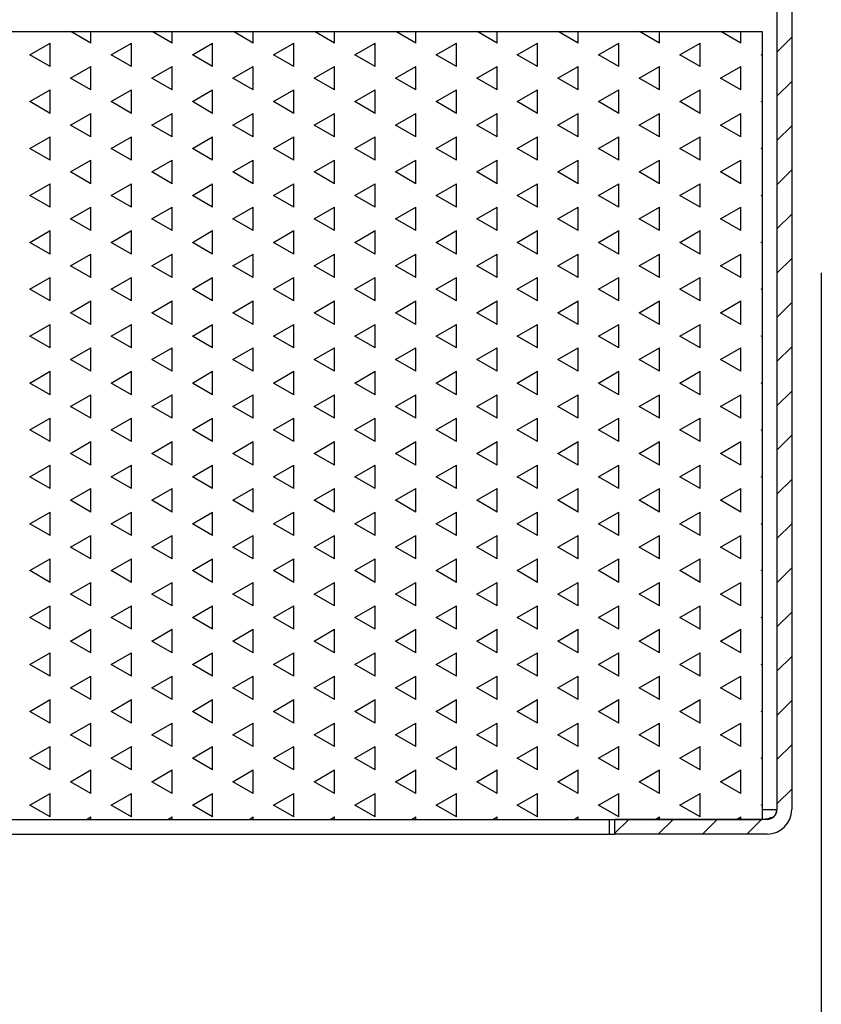
# Model space of a CAD drawing. Units: millimetres. Extents: x 7610 to 10580, y 6910 to 9010.
# Drawn here: x 9345 to 9427, y 7416 to 7516 of the extents above; entities that cross this region are included whole.
import ezdxf

# ---------------------------------------------------------------- set-up
doc = ezdxf.new("R2010")
doc.units = ezdxf.units.MM
doc.header["$LTSCALE"] = 0.1
doc.linetypes.add('SLD-DURCHGEHEND', pattern=[0])
for name, color, linetype in [('Maatvoering', 1, 'Continuous'), ('SCHRAFF', 7, 'SLD-DURCHGEHEND'), ('SLD-0', 7, 'Continuous')]:
    doc.layers.add(name, color=color, linetype=linetype)
doc.styles.add('Storax', font='Arial.ttf')
doc.dimstyles.new('Storax', dxfattribs={"dimscale": 30, "dimtxt": 2, "dimasz": 2.75, "dimexe": 1, "dimexo": 4, "dimgap": 1, "dimtad": 1, "dimdec": 1, "dimdsep": 46, "dimtxsty": 'Storax', "dimcen": 1, "dimadec": 0, "dimazin": 0, "dimtfac": 0.7, "dimtdec": 1, "dimtofl": 0, "dimtmove": 0, "dimatfit": 3, "dimfxl": 1, "dimtolj": 1, "dimarcsym": 0})

# ---------------------------------------------------------------- blocks, each defined once
blk = doc.blocks.new('*D29')
at = {"layer": 'DEFPOINTS', "color": 0, "transparency": 16777216}
for p in [(8626.548, 7529.847), (9426.548, 7529.847), (9426.548, 7325.585)]:
    blk.add_point(p, dxfattribs=at)
at = {"layer": 'Maatvoering', "color": 0, "lineweight": -2, "transparency": 16777216}
for p, q in [((8626.548, 7489.847), (8626.548, 7315.585)), ((9426.548, 7489.847), (9426.548, 7315.585)), ((8654.048, 7325.585), (9399.048, 7325.585))]:
    blk.add_line(p, q, dxfattribs=at)
at = {"layer": 'Maatvoering', "color": 0, "transparency": 16777216}
for points in [[(8654.048, 7330.168), (8654.048, 7321.001), (8626.548, 7325.585)], [(9399.048, 7330.168), (9399.048, 7321.001), (9426.548, 7325.585)]]:
    blk.add_solid(points, dxfattribs=at)
at = {"layer": 'Maatvoering', "color": 0, "transparency": 16777216, "insert": (9026.548, 7345.796), "char_height": 20, "attachment_point": 5, "style": 'Storax'}
blk.add_mtext('\\A1;800', dxfattribs=at)

msp = doc.modelspace()

# ---------------------------------------------------------------- linework, layer by layer
at = {"layer": 'SCHRAFF'}
for p, q in [((9352.379, 7513.179), (9350.355, 7514.347)), ((9352.379, 7513.179), (9352.379, 7514.347)), ((9360.628, 7513.179), (9358.603, 7514.347)), ((9360.628, 7513.179), (9360.628, 7514.347)), ((9368.877, 7513.179), (9366.852, 7514.347)), ((9368.877, 7513.179), (9368.877, 7514.347)), ((9377.125, 7513.179), (9375.101, 7514.347)), ((9377.125, 7513.179), (9377.125, 7514.347)), ((9385.374, 7513.179), (9383.35, 7514.347)), ((9385.374, 7513.179), (9385.374, 7514.347)), ((9393.623, 7513.179), (9391.599, 7514.347)), ((9393.623, 7513.179), (9393.623, 7514.347)), ((9401.872, 7513.179), (9399.848, 7514.347)), ((9401.872, 7513.179), (9401.872, 7514.347)), ((9410.121, 7513.179), (9408.097, 7514.347)), ((9410.121, 7513.179), (9410.121, 7514.347)), ((9418.37, 7513.179), (9416.346, 7514.347)), ((9418.37, 7513.179), (9418.37, 7514.347)), ((9422.048, 7512.256), (9423.548, 7513.756)), ((9346.192, 7511.988), (9348.254, 7513.179)), ((9348.254, 7510.798), (9348.254, 7513.179)), ((9354.441, 7511.988), (9356.503, 7513.179)), ((9356.503, 7510.798), (9356.503, 7513.179)), ((9362.69, 7511.988), (9364.752, 7513.179)), ((9364.752, 7510.798), (9364.752, 7513.179)), ((9370.939, 7511.988), (9373.001, 7513.179)), ((9373.001, 7510.798), (9373.001, 7513.179)), ((9379.188, 7511.988), (9381.25, 7513.179)), ((9381.25, 7510.798), (9381.25, 7513.179)), ((9387.437, 7511.988), (9389.499, 7513.179)), ((9389.499, 7510.798), (9389.499, 7513.179)), ((9395.685, 7511.988), (9397.748, 7513.179)), ((9397.748, 7510.798), (9397.748, 7513.179)), ((9403.934, 7511.988), (9405.997, 7513.179)), ((9405.997, 7510.798), (9405.997, 7513.179)), ((9412.183, 7511.988), (9414.245, 7513.179)), ((9414.245, 7510.798), (9414.245, 7513.179)), ((9348.254, 7510.798), (9346.192, 7511.988)), ((9356.503, 7510.798), (9354.441, 7511.988)), ((9364.752, 7510.798), (9362.69, 7511.988)), ((9373.001, 7510.798), (9370.939, 7511.988)), ((9381.25, 7510.798), (9379.188, 7511.988)), ((9389.499, 7510.798), (9387.437, 7511.988)), ((9397.748, 7510.798), (9395.685, 7511.988)), ((9405.997, 7510.798), (9403.934, 7511.988)), ((9414.245, 7510.798), (9412.183, 7511.988)), ((9420.432, 7511.988), (9420.548, 7512.055)), ((9420.548, 7511.922), (9420.432, 7511.988)), ((9350.317, 7509.607), (9352.379, 7510.798)), ((9352.379, 7508.416), (9352.379, 7510.798)), ((9358.565, 7509.607), (9360.628, 7510.798)), ((9360.628, 7508.416), (9360.628, 7510.798)), ((9366.814, 7509.607), (9368.877, 7510.798)), ((9368.877, 7508.416), (9368.877, 7510.798)), ((9375.063, 7509.607), (9377.125, 7510.798)), ((9377.125, 7508.416), (9377.125, 7510.798)), ((9383.312, 7509.607), (9385.374, 7510.798)), ((9385.374, 7508.416), (9385.374, 7510.798)), ((9391.561, 7509.607), (9393.623, 7510.798)), ((9393.623, 7508.416), (9393.623, 7510.798)), ((9399.81, 7509.607), (9401.872, 7510.798)), ((9401.872, 7508.416), (9401.872, 7510.798)), ((9408.059, 7509.607), (9410.121, 7510.798)), ((9410.121, 7508.416), (9410.121, 7510.798)), ((9416.308, 7509.607), (9418.37, 7510.798)), ((9418.37, 7508.416), (9418.37, 7510.798)), ((9352.379, 7508.416), (9350.317, 7509.607)), ((9360.628, 7508.416), (9358.565, 7509.607)), ((9368.877, 7508.416), (9366.814, 7509.607)), ((9377.125, 7508.416), (9375.063, 7509.607)), ((9385.374, 7508.416), (9383.312, 7509.607)), ((9393.623, 7508.416), (9391.561, 7509.607)), ((9401.872, 7508.416), (9399.81, 7509.607)), ((9410.121, 7508.416), (9408.059, 7509.607)), ((9418.37, 7508.416), (9416.308, 7509.607)), ((9422.048, 7507.766), (9423.548, 7509.266)), ((9346.192, 7507.226), (9348.254, 7508.416)), ((9348.254, 7506.035), (9348.254, 7508.416)), ((9354.441, 7507.226), (9356.503, 7508.416)), ((9356.503, 7506.035), (9356.503, 7508.416)), ((9362.69, 7507.226), (9364.752, 7508.416)), ((9364.752, 7506.035), (9364.752, 7508.416)), ((9370.939, 7507.226), (9373.001, 7508.416)), ((9373.001, 7506.035), (9373.001, 7508.416)), ((9379.188, 7507.226), (9381.25, 7508.416)), ((9381.25, 7506.035), (9381.25, 7508.416)), ((9387.437, 7507.226), (9389.499, 7508.416)), ((9389.499, 7506.035), (9389.499, 7508.416)), ((9395.685, 7507.226), (9397.748, 7508.416)), ((9397.748, 7506.035), (9397.748, 7508.416)), ((9403.934, 7507.226), (9405.997, 7508.416)), ((9405.997, 7506.035), (9405.997, 7508.416)), ((9412.183, 7507.226), (9414.245, 7508.416)), ((9414.245, 7506.035), (9414.245, 7508.416)), ((9348.254, 7506.035), (9346.192, 7507.226)), ((9356.503, 7506.035), (9354.441, 7507.226)), ((9364.752, 7506.035), (9362.69, 7507.226)), ((9373.001, 7506.035), (9370.939, 7507.226)), ((9381.25, 7506.035), (9379.188, 7507.226)), ((9389.499, 7506.035), (9387.437, 7507.226)), ((9397.748, 7506.035), (9395.685, 7507.226)), ((9405.997, 7506.035), (9403.934, 7507.226)), ((9414.245, 7506.035), (9412.183, 7507.226)), ((9420.432, 7507.226), (9420.548, 7507.292)), ((9420.548, 7507.159), (9420.432, 7507.226)), ((9350.317, 7504.844), (9352.379, 7506.035)), ((9352.379, 7503.654), (9352.379, 7506.035)), ((9358.565, 7504.844), (9360.628, 7506.035)), ((9360.628, 7503.654), (9360.628, 7506.035)), ((9366.814, 7504.844), (9368.877, 7506.035)), ((9368.877, 7503.654), (9368.877, 7506.035)), ((9375.063, 7504.844), (9377.125, 7506.035)), ((9377.125, 7503.654), (9377.125, 7506.035)), ((9383.312, 7504.844), (9385.374, 7506.035)), ((9385.374, 7503.654), (9385.374, 7506.035)), ((9391.561, 7504.844), (9393.623, 7506.035)), ((9393.623, 7503.654), (9393.623, 7506.035)), ((9399.81, 7504.844), (9401.872, 7506.035)), ((9401.872, 7503.654), (9401.872, 7506.035)), ((9408.059, 7504.844), (9410.121, 7506.035)), ((9410.121, 7503.654), (9410.121, 7506.035)), ((9416.308, 7504.844), (9418.37, 7506.035)), ((9418.37, 7503.654), (9418.37, 7506.035)), ((9352.379, 7503.654), (9350.317, 7504.844)), ((9360.628, 7503.654), (9358.565, 7504.844)), ((9368.877, 7503.654), (9366.814, 7504.844)), ((9377.125, 7503.654), (9375.063, 7504.844)), ((9385.374, 7503.654), (9383.312, 7504.844)), ((9393.623, 7503.654), (9391.561, 7504.844)), ((9401.872, 7503.654), (9399.81, 7504.844)), ((9410.121, 7503.654), (9408.059, 7504.844)), ((9418.37, 7503.654), (9416.308, 7504.844)), ((9422.048, 7503.275), (9423.548, 7504.775)), ((9346.192, 7502.463), (9348.254, 7503.654)), ((9348.254, 7501.273), (9348.254, 7503.654)), ((9354.441, 7502.463), (9356.503, 7503.654)), ((9356.503, 7501.273), (9356.503, 7503.654)), ((9362.69, 7502.463), (9364.752, 7503.654)), ((9364.752, 7501.273), (9364.752, 7503.654)), ((9370.939, 7502.463), (9373.001, 7503.654)), ((9373.001, 7501.273), (9373.001, 7503.654)), ((9379.188, 7502.463), (9381.25, 7503.654)), ((9381.25, 7501.273), (9381.25, 7503.654)), ((9387.437, 7502.463), (9389.499, 7503.654)), ((9389.499, 7501.273), (9389.499, 7503.654)), ((9395.685, 7502.463), (9397.748, 7503.654)), ((9397.748, 7501.273), (9397.748, 7503.654)), ((9403.934, 7502.463), (9405.997, 7503.654)), ((9405.997, 7501.273), (9405.997, 7503.654)), ((9412.183, 7502.463), (9414.245, 7503.654)), ((9414.245, 7501.273), (9414.245, 7503.654)), ((9348.254, 7501.273), (9346.192, 7502.463)), ((9356.503, 7501.273), (9354.441, 7502.463)), ((9364.752, 7501.273), (9362.69, 7502.463)), ((9373.001, 7501.273), (9370.939, 7502.463)), ((9381.25, 7501.273), (9379.188, 7502.463)), ((9389.499, 7501.273), (9387.437, 7502.463)), ((9397.748, 7501.273), (9395.685, 7502.463)), ((9405.997, 7501.273), (9403.934, 7502.463)), ((9414.245, 7501.273), (9412.183, 7502.463)), ((9420.432, 7502.463), (9420.548, 7502.53)), ((9420.548, 7502.397), (9420.432, 7502.463)), ((9350.317, 7500.082), (9352.379, 7501.273)), ((9352.379, 7498.891), (9352.379, 7501.273)), ((9358.565, 7500.082), (9360.628, 7501.273)), ((9360.628, 7498.891), (9360.628, 7501.273)), ((9366.814, 7500.082), (9368.877, 7501.273)), ((9368.877, 7498.891), (9368.877, 7501.273)), ((9375.063, 7500.082), (9377.125, 7501.273)), ((9377.125, 7498.891), (9377.125, 7501.273)), ((9383.312, 7500.082), (9385.374, 7501.273)), ((9385.374, 7498.891), (9385.374, 7501.273)), ((9391.561, 7500.082), (9393.623, 7501.273)), ((9393.623, 7498.891), (9393.623, 7501.273)), ((9399.81, 7500.082), (9401.872, 7501.273)), ((9401.872, 7498.891), (9401.872, 7501.273)), ((9408.059, 7500.082), (9410.121, 7501.273)), ((9410.121, 7498.891), (9410.121, 7501.273)), ((9416.308, 7500.082), (9418.37, 7501.273)), ((9418.37, 7498.891), (9418.37, 7501.273)), ((9352.379, 7498.891), (9350.317, 7500.082)), ((9360.628, 7498.891), (9358.565, 7500.082)), ((9368.877, 7498.891), (9366.814, 7500.082)), ((9377.125, 7498.891), (9375.063, 7500.082)), ((9385.374, 7498.891), (9383.312, 7500.082)), ((9393.623, 7498.891), (9391.561, 7500.082)), ((9401.872, 7498.891), (9399.81, 7500.082)), ((9410.121, 7498.891), (9408.059, 7500.082)), ((9418.37, 7498.891), (9416.308, 7500.082)), ((9422.048, 7498.785), (9423.548, 7500.285)), ((9346.192, 7497.701), (9348.254, 7498.891)), ((9348.254, 7496.51), (9348.254, 7498.891)), ((9354.441, 7497.701), (9356.503, 7498.891)), ((9356.503, 7496.51), (9356.503, 7498.891)), ((9362.69, 7497.701), (9364.752, 7498.891)), ((9364.752, 7496.51), (9364.752, 7498.891)), ((9370.939, 7497.701), (9373.001, 7498.891)), ((9373.001, 7496.51), (9373.001, 7498.891)), ((9379.188, 7497.701), (9381.25, 7498.891)), ((9381.25, 7496.51), (9381.25, 7498.891)), ((9387.437, 7497.701), (9389.499, 7498.891)), ((9389.499, 7496.51), (9389.499, 7498.891)), ((9395.685, 7497.701), (9397.748, 7498.891)), ((9397.748, 7496.51), (9397.748, 7498.891)), ((9403.934, 7497.701), (9405.997, 7498.891)), ((9405.997, 7496.51), (9405.997, 7498.891)), ((9412.183, 7497.701), (9414.245, 7498.891)), ((9414.245, 7496.51), (9414.245, 7498.891)), ((9348.254, 7496.51), (9346.192, 7497.701)), ((9356.503, 7496.51), (9354.441, 7497.701)), ((9364.752, 7496.51), (9362.69, 7497.701)), ((9373.001, 7496.51), (9370.939, 7497.701)), ((9381.25, 7496.51), (9379.188, 7497.701)), ((9389.499, 7496.51), (9387.437, 7497.701)), ((9397.748, 7496.51), (9395.685, 7497.701)), ((9405.997, 7496.51), (9403.934, 7497.701)), ((9414.245, 7496.51), (9412.183, 7497.701)), ((9420.432, 7497.701), (9420.548, 7497.767)), ((9420.548, 7497.634), (9420.432, 7497.701)), ((9350.317, 7495.319), (9352.379, 7496.51)), ((9352.379, 7494.129), (9352.379, 7496.51)), ((9358.565, 7495.319), (9360.628, 7496.51)), ((9360.628, 7494.129), (9360.628, 7496.51)), ((9366.814, 7495.319), (9368.877, 7496.51)), ((9368.877, 7494.129), (9368.877, 7496.51)), ((9375.063, 7495.319), (9377.125, 7496.51)), ((9377.125, 7494.129), (9377.125, 7496.51)), ((9383.312, 7495.319), (9385.374, 7496.51)), ((9385.374, 7494.129), (9385.374, 7496.51)), ((9391.561, 7495.319), (9393.623, 7496.51)), ((9393.623, 7494.129), (9393.623, 7496.51)), ((9399.81, 7495.319), (9401.872, 7496.51)), ((9401.872, 7494.129), (9401.872, 7496.51)), ((9408.059, 7495.319), (9410.121, 7496.51)), ((9410.121, 7494.129), (9410.121, 7496.51)), ((9416.308, 7495.319), (9418.37, 7496.51)), ((9418.37, 7494.129), (9418.37, 7496.51)), ((9422.048, 7494.295), (9423.548, 7495.795)), ((9352.379, 7494.129), (9350.317, 7495.319)), ((9360.628, 7494.129), (9358.565, 7495.319)), ((9368.877, 7494.129), (9366.814, 7495.319)), ((9377.125, 7494.129), (9375.063, 7495.319)), ((9385.374, 7494.129), (9383.312, 7495.319)), ((9393.623, 7494.129), (9391.561, 7495.319)), ((9401.872, 7494.129), (9399.81, 7495.319)), ((9410.121, 7494.129), (9408.059, 7495.319)), ((9418.37, 7494.129), (9416.308, 7495.319)), ((9346.192, 7492.938), (9348.254, 7494.129)), ((9348.254, 7491.748), (9348.254, 7494.129)), ((9354.441, 7492.938), (9356.503, 7494.129)), ((9356.503, 7491.748), (9356.503, 7494.129)), ((9362.69, 7492.938), (9364.752, 7494.129)), ((9364.752, 7491.748), (9364.752, 7494.129)), ((9370.939, 7492.938), (9373.001, 7494.129)), ((9373.001, 7491.748), (9373.001, 7494.129)), ((9379.188, 7492.938), (9381.25, 7494.129)), ((9381.25, 7491.748), (9381.25, 7494.129)), ((9387.437, 7492.938), (9389.499, 7494.129)), ((9389.499, 7491.748), (9389.499, 7494.129)), ((9395.685, 7492.938), (9397.748, 7494.129)), ((9397.748, 7491.748), (9397.748, 7494.129)), ((9403.934, 7492.938), (9405.997, 7494.129)), ((9405.997, 7491.748), (9405.997, 7494.129)), ((9412.183, 7492.938), (9414.245, 7494.129)), ((9414.245, 7491.748), (9414.245, 7494.129)), ((9348.254, 7491.748), (9346.192, 7492.938)), ((9356.503, 7491.748), (9354.441, 7492.938)), ((9364.752, 7491.748), (9362.69, 7492.938)), ((9373.001, 7491.748), (9370.939, 7492.938)), ((9381.25, 7491.748), (9379.188, 7492.938)), ((9389.499, 7491.748), (9387.437, 7492.938)), ((9397.748, 7491.748), (9395.685, 7492.938)), ((9405.997, 7491.748), (9403.934, 7492.938)), ((9414.245, 7491.748), (9412.183, 7492.938)), ((9420.432, 7492.938), (9420.548, 7493.005)), ((9420.548, 7492.872), (9420.432, 7492.938)), ((9350.317, 7490.557), (9352.379, 7491.748)), ((9352.379, 7489.366), (9352.379, 7491.748)), ((9358.565, 7490.557), (9360.628, 7491.748)), ((9360.628, 7489.366), (9360.628, 7491.748)), ((9366.814, 7490.557), (9368.877, 7491.748)), ((9368.877, 7489.366), (9368.877, 7491.748)), ((9375.063, 7490.557), (9377.125, 7491.748)), ((9377.125, 7489.366), (9377.125, 7491.748)), ((9383.312, 7490.557), (9385.374, 7491.748)), ((9385.374, 7489.366), (9385.374, 7491.748)), ((9391.561, 7490.557), (9393.623, 7491.748)), ((9393.623, 7489.366), (9393.623, 7491.748)), ((9399.81, 7490.557), (9401.872, 7491.748)), ((9401.872, 7489.366), (9401.872, 7491.748)), ((9408.059, 7490.557), (9410.121, 7491.748)), ((9410.121, 7489.366), (9410.121, 7491.748)), ((9416.308, 7490.557), (9418.37, 7491.748)), ((9418.37, 7489.366), (9418.37, 7491.748)), ((9422.048, 7489.805), (9423.548, 7491.305)), ((9352.379, 7489.366), (9350.317, 7490.557)), ((9360.628, 7489.366), (9358.565, 7490.557)), ((9368.877, 7489.366), (9366.814, 7490.557)), ((9377.125, 7489.366), (9375.063, 7490.557)), ((9385.374, 7489.366), (9383.312, 7490.557)), ((9393.623, 7489.366), (9391.561, 7490.557)), ((9401.872, 7489.366), (9399.81, 7490.557)), ((9410.121, 7489.366), (9408.059, 7490.557)), ((9418.37, 7489.366), (9416.308, 7490.557)), ((9346.192, 7488.176), (9348.254, 7489.366)), ((9348.254, 7486.985), (9348.254, 7489.366)), ((9354.441, 7488.176), (9356.503, 7489.366)), ((9356.503, 7486.985), (9356.503, 7489.366)), ((9362.69, 7488.176), (9364.752, 7489.366)), ((9364.752, 7486.985), (9364.752, 7489.366)), ((9370.939, 7488.176), (9373.001, 7489.366)), ((9373.001, 7486.985), (9373.001, 7489.366)), ((9379.188, 7488.176), (9381.25, 7489.366)), ((9381.25, 7486.985), (9381.25, 7489.366)), ((9387.437, 7488.176), (9389.499, 7489.366)), ((9389.499, 7486.985), (9389.499, 7489.366)), ((9395.685, 7488.176), (9397.748, 7489.366)), ((9397.748, 7486.985), (9397.748, 7489.366)), ((9403.934, 7488.176), (9405.997, 7489.366)), ((9405.997, 7486.985), (9405.997, 7489.366)), ((9412.183, 7488.176), (9414.245, 7489.366)), ((9414.245, 7486.985), (9414.245, 7489.366)), ((9348.254, 7486.985), (9346.192, 7488.176)), ((9356.503, 7486.985), (9354.441, 7488.176)), ((9364.752, 7486.985), (9362.69, 7488.176)), ((9373.001, 7486.985), (9370.939, 7488.176)), ((9381.25, 7486.985), (9379.188, 7488.176)), ((9389.499, 7486.985), (9387.437, 7488.176)), ((9397.748, 7486.985), (9395.685, 7488.176)), ((9405.997, 7486.985), (9403.934, 7488.176)), ((9414.245, 7486.985), (9412.183, 7488.176)), ((9420.432, 7488.176), (9420.548, 7488.242)), ((9420.548, 7488.109), (9420.432, 7488.176)), ((9350.317, 7485.794), (9352.379, 7486.985)), ((9352.379, 7484.604), (9352.379, 7486.985)), ((9358.565, 7485.794), (9360.628, 7486.985)), ((9360.628, 7484.604), (9360.628, 7486.985)), ((9366.814, 7485.794), (9368.877, 7486.985)), ((9368.877, 7484.604), (9368.877, 7486.985)), ((9375.063, 7485.794), (9377.125, 7486.985)), ((9377.125, 7484.604), (9377.125, 7486.985)), ((9383.312, 7485.794), (9385.374, 7486.985)), ((9385.374, 7484.604), (9385.374, 7486.985)), ((9391.561, 7485.794), (9393.623, 7486.985)), ((9393.623, 7484.604), (9393.623, 7486.985)), ((9399.81, 7485.794), (9401.872, 7486.985)), ((9401.872, 7484.604), (9401.872, 7486.985)), ((9408.059, 7485.794), (9410.121, 7486.985)), ((9410.121, 7484.604), (9410.121, 7486.985)), ((9416.308, 7485.794), (9418.37, 7486.985)), ((9418.37, 7484.604), (9418.37, 7486.985)), ((9422.048, 7485.315), (9423.548, 7486.815)), ((9352.379, 7484.604), (9350.317, 7485.794)), ((9360.628, 7484.604), (9358.565, 7485.794)), ((9368.877, 7484.604), (9366.814, 7485.794)), ((9377.125, 7484.604), (9375.063, 7485.794)), ((9385.374, 7484.604), (9383.312, 7485.794)), ((9393.623, 7484.604), (9391.561, 7485.794)), ((9401.872, 7484.604), (9399.81, 7485.794)), ((9410.121, 7484.604), (9408.059, 7485.794)), ((9418.37, 7484.604), (9416.308, 7485.794)), ((9346.192, 7483.413), (9348.254, 7484.604)), ((9348.254, 7482.223), (9348.254, 7484.604)), ((9354.441, 7483.413), (9356.503, 7484.604)), ((9356.503, 7482.223), (9356.503, 7484.604)), ((9362.69, 7483.413), (9364.752, 7484.604)), ((9364.752, 7482.223), (9364.752, 7484.604)), ((9370.939, 7483.413), (9373.001, 7484.604)), ((9373.001, 7482.223), (9373.001, 7484.604)), ((9379.188, 7483.413), (9381.25, 7484.604)), ((9381.25, 7482.223), (9381.25, 7484.604)), ((9387.437, 7483.413), (9389.499, 7484.604)), ((9389.499, 7482.223), (9389.499, 7484.604)), ((9395.685, 7483.413), (9397.748, 7484.604)), ((9397.748, 7482.223), (9397.748, 7484.604)), ((9403.934, 7483.413), (9405.997, 7484.604)), ((9405.997, 7482.223), (9405.997, 7484.604)), ((9412.183, 7483.413), (9414.245, 7484.604)), ((9414.245, 7482.223), (9414.245, 7484.604)), ((9348.254, 7482.223), (9346.192, 7483.413)), ((9356.503, 7482.223), (9354.441, 7483.413)), ((9364.752, 7482.223), (9362.69, 7483.413)), ((9373.001, 7482.223), (9370.939, 7483.413)), ((9381.25, 7482.223), (9379.188, 7483.413)), ((9389.499, 7482.223), (9387.437, 7483.413)), ((9397.748, 7482.223), (9395.685, 7483.413)), ((9405.997, 7482.223), (9403.934, 7483.413)), ((9414.245, 7482.223), (9412.183, 7483.413)), ((9420.432, 7483.413), (9420.548, 7483.48)), ((9420.548, 7483.347), (9420.432, 7483.413)), ((9350.317, 7481.032), (9352.379, 7482.223)), ((9352.379, 7479.841), (9352.379, 7482.223)), ((9358.565, 7481.032), (9360.628, 7482.223)), ((9360.628, 7479.841), (9360.628, 7482.223)), ((9366.814, 7481.032), (9368.877, 7482.223)), ((9368.877, 7479.841), (9368.877, 7482.223)), ((9375.063, 7481.032), (9377.125, 7482.223)), ((9377.125, 7479.841), (9377.125, 7482.223)), ((9383.312, 7481.032), (9385.374, 7482.223)), ((9385.374, 7479.841), (9385.374, 7482.223)), ((9391.561, 7481.032), (9393.623, 7482.223)), ((9393.623, 7479.841), (9393.623, 7482.223)), ((9399.81, 7481.032), (9401.872, 7482.223)), ((9401.872, 7479.841), (9401.872, 7482.223)), ((9408.059, 7481.032), (9410.121, 7482.223)), ((9410.121, 7479.841), (9410.121, 7482.223)), ((9416.308, 7481.032), (9418.37, 7482.223)), ((9418.37, 7479.841), (9418.37, 7482.223)), ((9422.048, 7480.825), (9423.548, 7482.325)), ((9352.379, 7479.841), (9350.317, 7481.032)), ((9360.628, 7479.841), (9358.565, 7481.032)), ((9368.877, 7479.841), (9366.814, 7481.032)), ((9377.125, 7479.841), (9375.063, 7481.032)), ((9385.374, 7479.841), (9383.312, 7481.032)), ((9393.623, 7479.841), (9391.561, 7481.032)), ((9401.872, 7479.841), (9399.81, 7481.032)), ((9410.121, 7479.841), (9408.059, 7481.032)), ((9418.37, 7479.841), (9416.308, 7481.032)), ((9346.192, 7478.651), (9348.254, 7479.841)), ((9348.254, 7477.46), (9348.254, 7479.841)), ((9354.441, 7478.651), (9356.503, 7479.841)), ((9356.503, 7477.46), (9356.503, 7479.841)), ((9362.69, 7478.651), (9364.752, 7479.841)), ((9364.752, 7477.46), (9364.752, 7479.841)), ((9370.939, 7478.651), (9373.001, 7479.841)), ((9373.001, 7477.46), (9373.001, 7479.841)), ((9379.188, 7478.651), (9381.25, 7479.841)), ((9381.25, 7477.46), (9381.25, 7479.841)), ((9387.437, 7478.651), (9389.499, 7479.841)), ((9389.499, 7477.46), (9389.499, 7479.841)), ((9395.685, 7478.651), (9397.748, 7479.841)), ((9397.748, 7477.46), (9397.748, 7479.841)), ((9403.934, 7478.651), (9405.997, 7479.841)), ((9405.997, 7477.46), (9405.997, 7479.841)), ((9412.183, 7478.651), (9414.245, 7479.841)), ((9414.245, 7477.46), (9414.245, 7479.841)), ((9348.254, 7477.46), (9346.192, 7478.651)), ((9356.503, 7477.46), (9354.441, 7478.651)), ((9364.752, 7477.46), (9362.69, 7478.651)), ((9373.001, 7477.46), (9370.939, 7478.651)), ((9381.25, 7477.46), (9379.188, 7478.651)), ((9389.499, 7477.46), (9387.437, 7478.651)), ((9397.748, 7477.46), (9395.685, 7478.651)), ((9405.997, 7477.46), (9403.934, 7478.651)), ((9414.245, 7477.46), (9412.183, 7478.651)), ((9420.432, 7478.651), (9420.548, 7478.717)), ((9420.548, 7478.584), (9420.432, 7478.651)), ((9422.048, 7476.335), (9423.548, 7477.835)), ((9350.317, 7476.269), (9352.379, 7477.46)), ((9352.379, 7475.079), (9352.379, 7477.46)), ((9358.565, 7476.269), (9360.628, 7477.46)), ((9360.628, 7475.079), (9360.628, 7477.46)), ((9366.814, 7476.269), (9368.877, 7477.46)), ((9368.877, 7475.079), (9368.877, 7477.46)), ((9375.063, 7476.269), (9377.125, 7477.46)), ((9377.125, 7475.079), (9377.125, 7477.46)), ((9383.312, 7476.269), (9385.374, 7477.46)), ((9385.374, 7475.079), (9385.374, 7477.46)), ((9391.561, 7476.269), (9393.623, 7477.46)), ((9393.623, 7475.079), (9393.623, 7477.46)), ((9399.81, 7476.269), (9401.872, 7477.46)), ((9401.872, 7475.079), (9401.872, 7477.46)), ((9408.059, 7476.269), (9410.121, 7477.46)), ((9410.121, 7475.079), (9410.121, 7477.46)), ((9416.308, 7476.269), (9418.37, 7477.46)), ((9418.37, 7475.079), (9418.37, 7477.46)), ((9352.379, 7475.079), (9350.317, 7476.269)), ((9360.628, 7475.079), (9358.565, 7476.269)), ((9368.877, 7475.079), (9366.814, 7476.269)), ((9377.125, 7475.079), (9375.063, 7476.269)), ((9385.374, 7475.079), (9383.312, 7476.269)), ((9393.623, 7475.079), (9391.561, 7476.269)), ((9401.872, 7475.079), (9399.81, 7476.269)), ((9410.121, 7475.079), (9408.059, 7476.269)), ((9418.37, 7475.079), (9416.308, 7476.269)), ((9346.192, 7473.888), (9348.254, 7475.079)), ((9348.254, 7472.698), (9348.254, 7475.079)), ((9354.441, 7473.888), (9356.503, 7475.079)), ((9356.503, 7472.698), (9356.503, 7475.079)), ((9362.69, 7473.888), (9364.752, 7475.079)), ((9364.752, 7472.698), (9364.752, 7475.079)), ((9370.939, 7473.888), (9373.001, 7475.079)), ((9373.001, 7472.698), (9373.001, 7475.079)), ((9379.188, 7473.888), (9381.25, 7475.079)), ((9381.25, 7472.698), (9381.25, 7475.079)), ((9387.437, 7473.888), (9389.499, 7475.079)), ((9389.499, 7472.698), (9389.499, 7475.079)), ((9395.685, 7473.888), (9397.748, 7475.079)), ((9397.748, 7472.698), (9397.748, 7475.079)), ((9403.934, 7473.888), (9405.997, 7475.079)), ((9405.997, 7472.698), (9405.997, 7475.079)), ((9412.183, 7473.888), (9414.245, 7475.079)), ((9414.245, 7472.698), (9414.245, 7475.079)), ((9348.254, 7472.698), (9346.192, 7473.888)), ((9356.503, 7472.698), (9354.441, 7473.888)), ((9364.752, 7472.698), (9362.69, 7473.888)), ((9373.001, 7472.698), (9370.939, 7473.888)), ((9381.25, 7472.698), (9379.188, 7473.888)), ((9389.499, 7472.698), (9387.437, 7473.888)), ((9397.748, 7472.698), (9395.685, 7473.888)), ((9405.997, 7472.698), (9403.934, 7473.888)), ((9414.245, 7472.698), (9412.183, 7473.888)), ((9420.432, 7473.888), (9420.548, 7473.955)), ((9420.548, 7473.822), (9420.432, 7473.888)), ((9350.317, 7471.507), (9352.379, 7472.698)), ((9352.379, 7470.316), (9352.379, 7472.698)), ((9358.565, 7471.507), (9360.628, 7472.698)), ((9360.628, 7470.316), (9360.628, 7472.698)), ((9366.814, 7471.507), (9368.877, 7472.698)), ((9368.877, 7470.316), (9368.877, 7472.698)), ((9375.063, 7471.507), (9377.125, 7472.698)), ((9377.125, 7470.316), (9377.125, 7472.698)), ((9383.312, 7471.507), (9385.374, 7472.698)), ((9385.374, 7470.316), (9385.374, 7472.698)), ((9391.561, 7471.507), (9393.623, 7472.698)), ((9393.623, 7470.316), (9393.623, 7472.698)), ((9399.81, 7471.507), (9401.872, 7472.698)), ((9401.872, 7470.316), (9401.872, 7472.698)), ((9408.059, 7471.507), (9410.121, 7472.698)), ((9410.121, 7470.316), (9410.121, 7472.698)), ((9416.308, 7471.507), (9418.37, 7472.698)), ((9418.37, 7470.316), (9418.37, 7472.698)), ((9422.048, 7471.845), (9423.548, 7473.345)), ((9352.379, 7470.316), (9350.317, 7471.507)), ((9360.628, 7470.316), (9358.565, 7471.507)), ((9368.877, 7470.316), (9366.814, 7471.507)), ((9377.125, 7470.316), (9375.063, 7471.507)), ((9385.374, 7470.316), (9383.312, 7471.507)), ((9393.623, 7470.316), (9391.561, 7471.507)), ((9401.872, 7470.316), (9399.81, 7471.507)), ((9410.121, 7470.316), (9408.059, 7471.507)), ((9418.37, 7470.316), (9416.308, 7471.507)), ((9346.192, 7469.126), (9348.254, 7470.316)), ((9348.254, 7467.935), (9348.254, 7470.316)), ((9354.441, 7469.126), (9356.503, 7470.316)), ((9356.503, 7467.935), (9356.503, 7470.316)), ((9362.69, 7469.126), (9364.752, 7470.316)), ((9364.752, 7467.935), (9364.752, 7470.316)), ((9370.939, 7469.126), (9373.001, 7470.316)), ((9373.001, 7467.935), (9373.001, 7470.316)), ((9379.188, 7469.126), (9381.25, 7470.316)), ((9381.25, 7467.935), (9381.25, 7470.316)), ((9387.437, 7469.126), (9389.499, 7470.316)), ((9389.499, 7467.935), (9389.499, 7470.316)), ((9395.685, 7469.126), (9397.748, 7470.316)), ((9397.748, 7467.935), (9397.748, 7470.316)), ((9403.934, 7469.126), (9405.997, 7470.316)), ((9405.997, 7467.935), (9405.997, 7470.316)), ((9412.183, 7469.126), (9414.245, 7470.316)), ((9414.245, 7467.935), (9414.245, 7470.316)), ((9348.254, 7467.935), (9346.192, 7469.126)), ((9356.503, 7467.935), (9354.441, 7469.126)), ((9364.752, 7467.935), (9362.69, 7469.126)), ((9373.001, 7467.935), (9370.939, 7469.126)), ((9381.25, 7467.935), (9379.188, 7469.126)), ((9389.499, 7467.935), (9387.437, 7469.126)), ((9397.748, 7467.935), (9395.685, 7469.126)), ((9405.997, 7467.935), (9403.934, 7469.126)), ((9414.245, 7467.935), (9412.183, 7469.126)), ((9420.432, 7469.126), (9420.548, 7469.192)), ((9420.548, 7469.059), (9420.432, 7469.126)), ((9422.048, 7467.354), (9423.548, 7468.854)), ((9350.317, 7466.744), (9352.379, 7467.935)), ((9352.379, 7465.554), (9352.379, 7467.935)), ((9358.565, 7466.744), (9360.628, 7467.935)), ((9360.628, 7465.554), (9360.628, 7467.935)), ((9366.814, 7466.744), (9368.877, 7467.935)), ((9368.877, 7465.554), (9368.877, 7467.935)), ((9375.063, 7466.744), (9377.125, 7467.935)), ((9377.125, 7465.554), (9377.125, 7467.935)), ((9383.312, 7466.744), (9385.374, 7467.935)), ((9385.374, 7465.554), (9385.374, 7467.935)), ((9391.561, 7466.744), (9393.623, 7467.935)), ((9393.623, 7465.554), (9393.623, 7467.935)), ((9399.81, 7466.744), (9401.872, 7467.935)), ((9401.872, 7465.554), (9401.872, 7467.935)), ((9408.059, 7466.744), (9410.121, 7467.935)), ((9410.121, 7465.554), (9410.121, 7467.935)), ((9416.308, 7466.744), (9418.37, 7467.935)), ((9418.37, 7465.554), (9418.37, 7467.935)), ((9352.379, 7465.554), (9350.317, 7466.744)), ((9360.628, 7465.554), (9358.565, 7466.744)), ((9368.877, 7465.554), (9366.814, 7466.744)), ((9377.125, 7465.554), (9375.063, 7466.744)), ((9385.374, 7465.554), (9383.312, 7466.744)), ((9393.623, 7465.554), (9391.561, 7466.744)), ((9401.872, 7465.554), (9399.81, 7466.744)), ((9410.121, 7465.554), (9408.059, 7466.744)), ((9418.37, 7465.554), (9416.308, 7466.744)), ((9346.192, 7464.363), (9348.254, 7465.554)), ((9348.254, 7463.173), (9348.254, 7465.554)), ((9354.441, 7464.363), (9356.503, 7465.554)), ((9356.503, 7463.173), (9356.503, 7465.554)), ((9362.69, 7464.363), (9364.752, 7465.554)), ((9364.752, 7463.173), (9364.752, 7465.554)), ((9370.939, 7464.363), (9373.001, 7465.554)), ((9373.001, 7463.173), (9373.001, 7465.554)), ((9379.188, 7464.363), (9381.25, 7465.554)), ((9381.25, 7463.173), (9381.25, 7465.554)), ((9387.437, 7464.363), (9389.499, 7465.554)), ((9389.499, 7463.173), (9389.499, 7465.554)), ((9395.685, 7464.363), (9397.748, 7465.554)), ((9397.748, 7463.173), (9397.748, 7465.554)), ((9403.934, 7464.363), (9405.997, 7465.554)), ((9405.997, 7463.173), (9405.997, 7465.554)), ((9412.183, 7464.363), (9414.245, 7465.554)), ((9414.245, 7463.173), (9414.245, 7465.554)), ((9348.254, 7463.173), (9346.192, 7464.363)), ((9356.503, 7463.173), (9354.441, 7464.363)), ((9364.752, 7463.173), (9362.69, 7464.363)), ((9373.001, 7463.173), (9370.939, 7464.363)), ((9381.25, 7463.173), (9379.188, 7464.363)), ((9389.499, 7463.173), (9387.437, 7464.363)), ((9397.748, 7463.173), (9395.685, 7464.363)), ((9405.997, 7463.173), (9403.934, 7464.363)), ((9414.245, 7463.173), (9412.183, 7464.363)), ((9420.432, 7464.363), (9420.548, 7464.43)), ((9420.548, 7464.297), (9420.432, 7464.363)), ((9422.048, 7462.864), (9423.548, 7464.364)), ((9350.317, 7461.982), (9352.379, 7463.173)), ((9352.379, 7460.791), (9352.379, 7463.173)), ((9358.565, 7461.982), (9360.628, 7463.173)), ((9360.628, 7460.791), (9360.628, 7463.173)), ((9366.814, 7461.982), (9368.877, 7463.173)), ((9368.877, 7460.791), (9368.877, 7463.173)), ((9375.063, 7461.982), (9377.125, 7463.173)), ((9377.125, 7460.791), (9377.125, 7463.173)), ((9383.312, 7461.982), (9385.374, 7463.173)), ((9385.374, 7460.791), (9385.374, 7463.173)), ((9391.561, 7461.982), (9393.623, 7463.173)), ((9393.623, 7460.791), (9393.623, 7463.173)), ((9399.81, 7461.982), (9401.872, 7463.173)), ((9401.872, 7460.791), (9401.872, 7463.173)), ((9408.059, 7461.982), (9410.121, 7463.173)), ((9410.121, 7460.791), (9410.121, 7463.173)), ((9416.308, 7461.982), (9418.37, 7463.173)), ((9418.37, 7460.791), (9418.37, 7463.173)), ((9352.379, 7460.791), (9350.317, 7461.982)), ((9360.628, 7460.791), (9358.565, 7461.982)), ((9368.877, 7460.791), (9366.814, 7461.982)), ((9377.125, 7460.791), (9375.063, 7461.982)), ((9385.374, 7460.791), (9383.312, 7461.982)), ((9393.623, 7460.791), (9391.561, 7461.982)), ((9401.872, 7460.791), (9399.81, 7461.982)), ((9410.121, 7460.791), (9408.059, 7461.982)), ((9418.37, 7460.791), (9416.308, 7461.982)), ((9346.192, 7459.601), (9348.254, 7460.791)), ((9348.254, 7458.41), (9348.254, 7460.791)), ((9354.441, 7459.601), (9356.503, 7460.791)), ((9356.503, 7458.41), (9356.503, 7460.791)), ((9362.69, 7459.601), (9364.752, 7460.791)), ((9364.752, 7458.41), (9364.752, 7460.791)), ((9370.939, 7459.601), (9373.001, 7460.791)), ((9373.001, 7458.41), (9373.001, 7460.791)), ((9379.188, 7459.601), (9381.25, 7460.791)), ((9381.25, 7458.41), (9381.25, 7460.791)), ((9387.437, 7459.601), (9389.499, 7460.791)), ((9389.499, 7458.41), (9389.499, 7460.791)), ((9395.685, 7459.601), (9397.748, 7460.791)), ((9397.748, 7458.41), (9397.748, 7460.791)), ((9403.934, 7459.601), (9405.997, 7460.791)), ((9405.997, 7458.41), (9405.997, 7460.791)), ((9412.183, 7459.601), (9414.245, 7460.791)), ((9414.245, 7458.41), (9414.245, 7460.791)), ((9348.254, 7458.41), (9346.192, 7459.601)), ((9356.503, 7458.41), (9354.441, 7459.601)), ((9364.752, 7458.41), (9362.69, 7459.601)), ((9373.001, 7458.41), (9370.939, 7459.601)), ((9381.25, 7458.41), (9379.188, 7459.601)), ((9389.499, 7458.41), (9387.437, 7459.601)), ((9397.748, 7458.41), (9395.685, 7459.601)), ((9405.997, 7458.41), (9403.934, 7459.601)), ((9414.245, 7458.41), (9412.183, 7459.601)), ((9420.432, 7459.601), (9420.548, 7459.667)), ((9420.548, 7459.534), (9420.432, 7459.601)), ((9422.048, 7458.374), (9423.548, 7459.874)), ((9350.317, 7457.219), (9352.379, 7458.41)), ((9352.379, 7456.029), (9352.379, 7458.41)), ((9358.565, 7457.219), (9360.628, 7458.41)), ((9360.628, 7456.029), (9360.628, 7458.41)), ((9366.814, 7457.219), (9368.877, 7458.41)), ((9368.877, 7456.029), (9368.877, 7458.41)), ((9375.063, 7457.219), (9377.125, 7458.41)), ((9377.125, 7456.029), (9377.125, 7458.41)), ((9383.312, 7457.219), (9385.374, 7458.41)), ((9385.374, 7456.029), (9385.374, 7458.41)), ((9391.561, 7457.219), (9393.623, 7458.41)), ((9393.623, 7456.029), (9393.623, 7458.41)), ((9399.81, 7457.219), (9401.872, 7458.41)), ((9401.872, 7456.029), (9401.872, 7458.41)), ((9408.059, 7457.219), (9410.121, 7458.41)), ((9410.121, 7456.029), (9410.121, 7458.41)), ((9416.308, 7457.219), (9418.37, 7458.41)), ((9418.37, 7456.029), (9418.37, 7458.41)), ((9352.379, 7456.029), (9350.317, 7457.219)), ((9360.628, 7456.029), (9358.565, 7457.219)), ((9368.877, 7456.029), (9366.814, 7457.219)), ((9377.125, 7456.029), (9375.063, 7457.219)), ((9385.374, 7456.029), (9383.312, 7457.219)), ((9393.623, 7456.029), (9391.561, 7457.219)), ((9401.872, 7456.029), (9399.81, 7457.219)), ((9410.121, 7456.029), (9408.059, 7457.219)), ((9418.37, 7456.029), (9416.308, 7457.219)), ((9346.192, 7454.838), (9348.254, 7456.029)), ((9348.254, 7453.648), (9348.254, 7456.029)), ((9354.441, 7454.838), (9356.503, 7456.029)), ((9356.503, 7453.648), (9356.503, 7456.029)), ((9362.69, 7454.838), (9364.752, 7456.029)), ((9364.752, 7453.648), (9364.752, 7456.029)), ((9370.939, 7454.838), (9373.001, 7456.029)), ((9373.001, 7453.648), (9373.001, 7456.029)), ((9379.188, 7454.838), (9381.25, 7456.029)), ((9381.25, 7453.648), (9381.25, 7456.029)), ((9387.437, 7454.838), (9389.499, 7456.029)), ((9389.499, 7453.648), (9389.499, 7456.029)), ((9395.685, 7454.838), (9397.748, 7456.029)), ((9397.748, 7453.648), (9397.748, 7456.029)), ((9403.934, 7454.838), (9405.997, 7456.029)), ((9405.997, 7453.648), (9405.997, 7456.029)), ((9412.183, 7454.838), (9414.245, 7456.029)), ((9414.245, 7453.648), (9414.245, 7456.029)), ((9348.254, 7453.648), (9346.192, 7454.838)), ((9356.503, 7453.648), (9354.441, 7454.838)), ((9364.752, 7453.648), (9362.69, 7454.838)), ((9373.001, 7453.648), (9370.939, 7454.838)), ((9381.25, 7453.648), (9379.188, 7454.838)), ((9389.499, 7453.648), (9387.437, 7454.838)), ((9397.748, 7453.648), (9395.685, 7454.838)), ((9405.997, 7453.648), (9403.934, 7454.838)), ((9414.245, 7453.648), (9412.183, 7454.838)), ((9420.432, 7454.838), (9420.548, 7454.905)), ((9420.548, 7454.772), (9420.432, 7454.838)), ((9422.048, 7453.884), (9423.548, 7455.384)), ((9350.317, 7452.457), (9352.379, 7453.648)), ((9352.379, 7451.266), (9352.379, 7453.648)), ((9358.565, 7452.457), (9360.628, 7453.648)), ((9360.628, 7451.266), (9360.628, 7453.648)), ((9366.814, 7452.457), (9368.877, 7453.648)), ((9368.877, 7451.266), (9368.877, 7453.648)), ((9375.063, 7452.457), (9377.125, 7453.648)), ((9377.125, 7451.266), (9377.125, 7453.648)), ((9383.312, 7452.457), (9385.374, 7453.648)), ((9385.374, 7451.266), (9385.374, 7453.648)), ((9391.561, 7452.457), (9393.623, 7453.648)), ((9393.623, 7451.266), (9393.623, 7453.648)), ((9399.81, 7452.457), (9401.872, 7453.648)), ((9401.872, 7451.266), (9401.872, 7453.648)), ((9408.059, 7452.457), (9410.121, 7453.648)), ((9410.121, 7451.266), (9410.121, 7453.648)), ((9416.308, 7452.457), (9418.37, 7453.648)), ((9418.37, 7451.266), (9418.37, 7453.648)), ((9352.379, 7451.266), (9350.317, 7452.457)), ((9360.628, 7451.266), (9358.565, 7452.457)), ((9368.877, 7451.266), (9366.814, 7452.457)), ((9377.125, 7451.266), (9375.063, 7452.457)), ((9385.374, 7451.266), (9383.312, 7452.457)), ((9393.623, 7451.266), (9391.561, 7452.457)), ((9401.872, 7451.266), (9399.81, 7452.457)), ((9410.121, 7451.266), (9408.059, 7452.457)), ((9418.37, 7451.266), (9416.308, 7452.457)), ((9346.192, 7450.076), (9348.254, 7451.266)), ((9348.254, 7448.885), (9348.254, 7451.266)), ((9354.441, 7450.076), (9356.503, 7451.266)), ((9356.503, 7448.885), (9356.503, 7451.266)), ((9362.69, 7450.076), (9364.752, 7451.266)), ((9364.752, 7448.885), (9364.752, 7451.266)), ((9370.939, 7450.076), (9373.001, 7451.266)), ((9373.001, 7448.885), (9373.001, 7451.266)), ((9379.188, 7450.076), (9381.25, 7451.266)), ((9381.25, 7448.885), (9381.25, 7451.266)), ((9387.437, 7450.076), (9389.499, 7451.266)), ((9389.499, 7448.885), (9389.499, 7451.266)), ((9395.685, 7450.076), (9397.748, 7451.266)), ((9397.748, 7448.885), (9397.748, 7451.266)), ((9403.934, 7450.076), (9405.997, 7451.266)), ((9405.997, 7448.885), (9405.997, 7451.266)), ((9412.183, 7450.076), (9414.245, 7451.266)), ((9414.245, 7448.885), (9414.245, 7451.266)), ((9422.048, 7449.394), (9423.548, 7450.894)), ((9348.254, 7448.885), (9346.192, 7450.076)), ((9356.503, 7448.885), (9354.441, 7450.076)), ((9364.752, 7448.885), (9362.69, 7450.076)), ((9373.001, 7448.885), (9370.939, 7450.076)), ((9381.25, 7448.885), (9379.188, 7450.076)), ((9389.499, 7448.885), (9387.437, 7450.076)), ((9397.748, 7448.885), (9395.685, 7450.076)), ((9405.997, 7448.885), (9403.934, 7450.076)), ((9414.245, 7448.885), (9412.183, 7450.076)), ((9420.432, 7450.076), (9420.548, 7450.142)), ((9420.548, 7450.009), (9420.432, 7450.076)), ((9350.317, 7447.694), (9352.379, 7448.885)), ((9352.379, 7446.504), (9352.379, 7448.885)), ((9358.565, 7447.694), (9360.628, 7448.885)), ((9360.628, 7446.504), (9360.628, 7448.885)), ((9366.814, 7447.694), (9368.877, 7448.885)), ((9368.877, 7446.504), (9368.877, 7448.885)), ((9375.063, 7447.694), (9377.125, 7448.885)), ((9377.125, 7446.504), (9377.125, 7448.885)), ((9383.312, 7447.694), (9385.374, 7448.885)), ((9385.374, 7446.504), (9385.374, 7448.885)), ((9391.561, 7447.694), (9393.623, 7448.885)), ((9393.623, 7446.504), (9393.623, 7448.885)), ((9399.81, 7447.694), (9401.872, 7448.885)), ((9401.872, 7446.504), (9401.872, 7448.885)), ((9408.059, 7447.694), (9410.121, 7448.885)), ((9410.121, 7446.504), (9410.121, 7448.885)), ((9416.308, 7447.694), (9418.37, 7448.885)), ((9418.37, 7446.504), (9418.37, 7448.885)), ((9352.379, 7446.504), (9350.317, 7447.694)), ((9360.628, 7446.504), (9358.565, 7447.694)), ((9368.877, 7446.504), (9366.814, 7447.694)), ((9377.125, 7446.504), (9375.063, 7447.694)), ((9385.374, 7446.504), (9383.312, 7447.694)), ((9393.623, 7446.504), (9391.561, 7447.694)), ((9401.872, 7446.504), (9399.81, 7447.694)), ((9410.121, 7446.504), (9408.059, 7447.694)), ((9418.37, 7446.504), (9416.308, 7447.694)), ((9346.192, 7445.313), (9348.254, 7446.504)), ((9348.254, 7444.123), (9348.254, 7446.504)), ((9354.441, 7445.313), (9356.503, 7446.504)), ((9356.503, 7444.123), (9356.503, 7446.504)), ((9362.69, 7445.313), (9364.752, 7446.504)), ((9364.752, 7444.123), (9364.752, 7446.504)), ((9370.939, 7445.313), (9373.001, 7446.504)), ((9373.001, 7444.123), (9373.001, 7446.504)), ((9379.188, 7445.313), (9381.25, 7446.504)), ((9381.25, 7444.123), (9381.25, 7446.504)), ((9387.437, 7445.313), (9389.499, 7446.504)), ((9389.499, 7444.123), (9389.499, 7446.504)), ((9395.685, 7445.313), (9397.748, 7446.504)), ((9397.748, 7444.123), (9397.748, 7446.504)), ((9403.934, 7445.313), (9405.997, 7446.504)), ((9405.997, 7444.123), (9405.997, 7446.504)), ((9412.183, 7445.313), (9414.245, 7446.504)), ((9414.245, 7444.123), (9414.245, 7446.504)), ((9422.048, 7444.904), (9423.548, 7446.404)), ((9348.254, 7444.123), (9346.192, 7445.313)), ((9356.503, 7444.123), (9354.441, 7445.313)), ((9364.752, 7444.123), (9362.69, 7445.313)), ((9373.001, 7444.123), (9370.939, 7445.313)), ((9381.25, 7444.123), (9379.188, 7445.313)), ((9389.499, 7444.123), (9387.437, 7445.313)), ((9397.748, 7444.123), (9395.685, 7445.313)), ((9405.997, 7444.123), (9403.934, 7445.313)), ((9414.245, 7444.123), (9412.183, 7445.313)), ((9420.432, 7445.313), (9420.548, 7445.38)), ((9420.548, 7445.247), (9420.432, 7445.313)), ((9350.317, 7442.932), (9352.379, 7444.123)), ((9352.379, 7441.741), (9352.379, 7444.123)), ((9358.565, 7442.932), (9360.628, 7444.123)), ((9360.628, 7441.741), (9360.628, 7444.123)), ((9366.814, 7442.932), (9368.877, 7444.123)), ((9368.877, 7441.741), (9368.877, 7444.123)), ((9375.063, 7442.932), (9377.125, 7444.123)), ((9377.125, 7441.741), (9377.125, 7444.123)), ((9383.312, 7442.932), (9385.374, 7444.123)), ((9385.374, 7441.741), (9385.374, 7444.123)), ((9391.561, 7442.932), (9393.623, 7444.123)), ((9393.623, 7441.741), (9393.623, 7444.123)), ((9399.81, 7442.932), (9401.872, 7444.123)), ((9401.872, 7441.741), (9401.872, 7444.123)), ((9408.059, 7442.932), (9410.121, 7444.123)), ((9410.121, 7441.741), (9410.121, 7444.123)), ((9416.308, 7442.932), (9418.37, 7444.123)), ((9418.37, 7441.741), (9418.37, 7444.123)), ((9352.379, 7441.741), (9350.317, 7442.932)), ((9360.628, 7441.741), (9358.565, 7442.932)), ((9368.877, 7441.741), (9366.814, 7442.932)), ((9377.125, 7441.741), (9375.063, 7442.932)), ((9385.374, 7441.741), (9383.312, 7442.932)), ((9393.623, 7441.741), (9391.561, 7442.932)), ((9401.872, 7441.741), (9399.81, 7442.932)), ((9410.121, 7441.741), (9408.059, 7442.932)), ((9418.37, 7441.741), (9416.308, 7442.932)), ((9346.192, 7440.551), (9348.254, 7441.741)), ((9348.254, 7439.36), (9348.254, 7441.741)), ((9354.441, 7440.551), (9356.503, 7441.741)), ((9356.503, 7439.36), (9356.503, 7441.741)), ((9362.69, 7440.551), (9364.752, 7441.741)), ((9364.752, 7439.36), (9364.752, 7441.741)), ((9370.939, 7440.551), (9373.001, 7441.741)), ((9373.001, 7439.36), (9373.001, 7441.741)), ((9379.188, 7440.551), (9381.25, 7441.741)), ((9381.25, 7439.36), (9381.25, 7441.741)), ((9387.437, 7440.551), (9389.499, 7441.741)), ((9389.499, 7439.36), (9389.499, 7441.741)), ((9395.685, 7440.551), (9397.748, 7441.741)), ((9397.748, 7439.36), (9397.748, 7441.741)), ((9403.934, 7440.551), (9405.997, 7441.741)), ((9405.997, 7439.36), (9405.997, 7441.741)), ((9412.183, 7440.551), (9414.245, 7441.741)), ((9414.245, 7439.36), (9414.245, 7441.741)), ((9422.048, 7440.414), (9423.548, 7441.914)), ((9420.432, 7440.551), (9420.548, 7440.617)), ((9348.254, 7439.36), (9346.192, 7440.551)), ((9356.503, 7439.36), (9354.441, 7440.551)), ((9364.752, 7439.36), (9362.69, 7440.551)), ((9373.001, 7439.36), (9370.939, 7440.551)), ((9381.25, 7439.36), (9379.188, 7440.551)), ((9389.499, 7439.36), (9387.437, 7440.551)), ((9397.748, 7439.36), (9395.685, 7440.551)), ((9405.997, 7439.36), (9403.934, 7440.551)), ((9414.245, 7439.36), (9412.183, 7440.551)), ((9420.548, 7440.484), (9420.432, 7440.551)), ((9350.317, 7438.169), (9352.379, 7439.36)), ((9352.379, 7436.979), (9352.379, 7439.36)), ((9358.565, 7438.169), (9360.628, 7439.36)), ((9360.628, 7436.979), (9360.628, 7439.36)), ((9366.814, 7438.169), (9368.877, 7439.36)), ((9368.877, 7436.979), (9368.877, 7439.36)), ((9375.063, 7438.169), (9377.125, 7439.36)), ((9377.125, 7436.979), (9377.125, 7439.36)), ((9383.312, 7438.169), (9385.374, 7439.36)), ((9385.374, 7436.979), (9385.374, 7439.36)), ((9391.561, 7438.169), (9393.623, 7439.36)), ((9393.623, 7436.979), (9393.623, 7439.36)), ((9399.81, 7438.169), (9401.872, 7439.36)), ((9401.872, 7436.979), (9401.872, 7439.36)), ((9408.059, 7438.169), (9410.121, 7439.36)), ((9410.121, 7436.979), (9410.121, 7439.36)), ((9416.308, 7438.169), (9418.37, 7439.36)), ((9418.37, 7436.979), (9418.37, 7439.36)), ((9352.379, 7436.979), (9350.317, 7438.169)), ((9360.628, 7436.979), (9358.565, 7438.169)), ((9368.877, 7436.979), (9366.814, 7438.169)), ((9377.125, 7436.979), (9375.063, 7438.169)), ((9385.374, 7436.979), (9383.312, 7438.169)), ((9393.623, 7436.979), (9391.561, 7438.169)), ((9401.872, 7436.979), (9399.81, 7438.169)), ((9410.121, 7436.979), (9408.059, 7438.169)), ((9418.37, 7436.979), (9416.308, 7438.169)), ((9346.192, 7435.788), (9348.254, 7436.979)), ((9348.254, 7434.598), (9348.254, 7436.979)), ((9354.441, 7435.788), (9356.503, 7436.979)), ((9356.503, 7434.598), (9356.503, 7436.979)), ((9362.69, 7435.788), (9364.752, 7436.979)), ((9364.752, 7434.598), (9364.752, 7436.979)), ((9370.939, 7435.788), (9373.001, 7436.979)), ((9373.001, 7434.598), (9373.001, 7436.979)), ((9379.188, 7435.788), (9381.25, 7436.979)), ((9381.25, 7434.598), (9381.25, 7436.979)), ((9387.437, 7435.788), (9389.499, 7436.979)), ((9389.499, 7434.598), (9389.499, 7436.979)), ((9395.685, 7435.788), (9397.748, 7436.979)), ((9397.748, 7434.598), (9397.748, 7436.979)), ((9403.934, 7435.788), (9405.997, 7436.979)), ((9405.997, 7434.598), (9405.997, 7436.979)), ((9412.183, 7435.788), (9414.245, 7436.979)), ((9414.245, 7434.598), (9414.245, 7436.979)), ((9422.048, 7435.923), (9423.548, 7437.423)), ((9348.254, 7434.598), (9346.192, 7435.788)), ((9356.503, 7434.598), (9354.441, 7435.788)), ((9364.752, 7434.598), (9362.69, 7435.788)), ((9373.001, 7434.598), (9370.939, 7435.788)), ((9381.25, 7434.598), (9379.188, 7435.788)), ((9389.499, 7434.598), (9387.437, 7435.788)), ((9397.748, 7434.598), (9395.685, 7435.788)), ((9405.997, 7434.598), (9403.934, 7435.788)), ((9414.245, 7434.598), (9412.183, 7435.788)), ((9420.432, 7435.788), (9420.548, 7435.855)), ((9420.548, 7435.722), (9420.432, 7435.788)), ((9351.946, 7434.347), (9352.379, 7434.598)), ((9352.379, 7434.347), (9352.379, 7434.598)), ((9360.195, 7434.347), (9360.628, 7434.598)), ((9360.628, 7434.347), (9360.628, 7434.598)), ((9368.443, 7434.347), (9368.877, 7434.598)), ((9368.877, 7434.347), (9368.877, 7434.598)), ((9376.692, 7434.347), (9377.125, 7434.598)), ((9377.125, 7434.347), (9377.125, 7434.598)), ((9384.941, 7434.347), (9385.374, 7434.598)), ((9385.374, 7434.347), (9385.374, 7434.598)), ((9393.19, 7434.347), (9393.623, 7434.598)), ((9393.623, 7434.347), (9393.623, 7434.598)), ((9401.439, 7434.347), (9401.872, 7434.598)), ((9401.872, 7434.347), (9401.872, 7434.598)), ((9409.688, 7434.347), (9410.121, 7434.598)), ((9410.121, 7434.347), (9410.121, 7434.598)), ((9417.937, 7434.347), (9418.37, 7434.598)), ((9418.37, 7434.347), (9418.37, 7434.598)), ((9405.548, 7432.894), (9407.001, 7434.347)), ((9409.991, 7432.847), (9411.491, 7434.347)), ((9414.481, 7432.847), (9415.981, 7434.347)), ((9418.971, 7432.847), (9420.471, 7434.347))]:
    msp.add_line(p, q, dxfattribs=at)
at = {"layer": 'SLD-0'}
for p, q in [((9422.048, 7548.347), (9422.048, 7435.347)), ((9423.548, 7548.347), (9423.548, 7435.347)), ((8632.548, 7514.347), (9420.548, 7514.347)), ((9420.548, 7514.347), (9420.548, 7434.347)), ((9420.548, 7435.347), (9422.048, 7435.347)), ((9421.951, 7434.932), (9422.048, 7435.347)), ((8632.548, 7434.347), (9420.548, 7434.347)), ((9405.048, 7432.847), (9405.048, 7434.347)), ((9405.548, 7434.347), (9405.548, 7432.847)), ((9421.048, 7434.347), (9405.548, 7434.347)), ((8648.048, 7432.847), (9405.048, 7432.847)), ((9405.048, 7432.847), (9405.548, 7432.847)), ((9421.048, 7432.847), (9405.548, 7432.847))]:
    msp.add_line(p, q, dxfattribs=at)
for radius in [1, 2.5]:
    msp.add_arc((9421.048, 7435.347), radius, 270, 0, dxfattribs=at)
msp.add_open_spline([(9420.548, 7434.347), (9420.714, 7434.358), (9421.048, 7434.38), (9421.381, 7434.517), (9421.548, 7434.585)], degree=3, dxfattribs=at)

# ---------------------------------------------------------------- dimensions: what is measured, and where the dimension line sits
at = {"layer": 'Maatvoering'}
dim = msp.add_linear_dim(base=(9426.548, 7325.585), p1=(8626.548, 7529.847), p2=(9426.548, 7529.847), dimstyle='Storax', override={"dimscale": 10}, dxfattribs=at)
dim.commit()
dim.dimension.update_dxf_attribs({"geometry": '*D29', "text_midpoint": (9026.548, 7345.796)})

doc.saveas('drawing.dxf')
